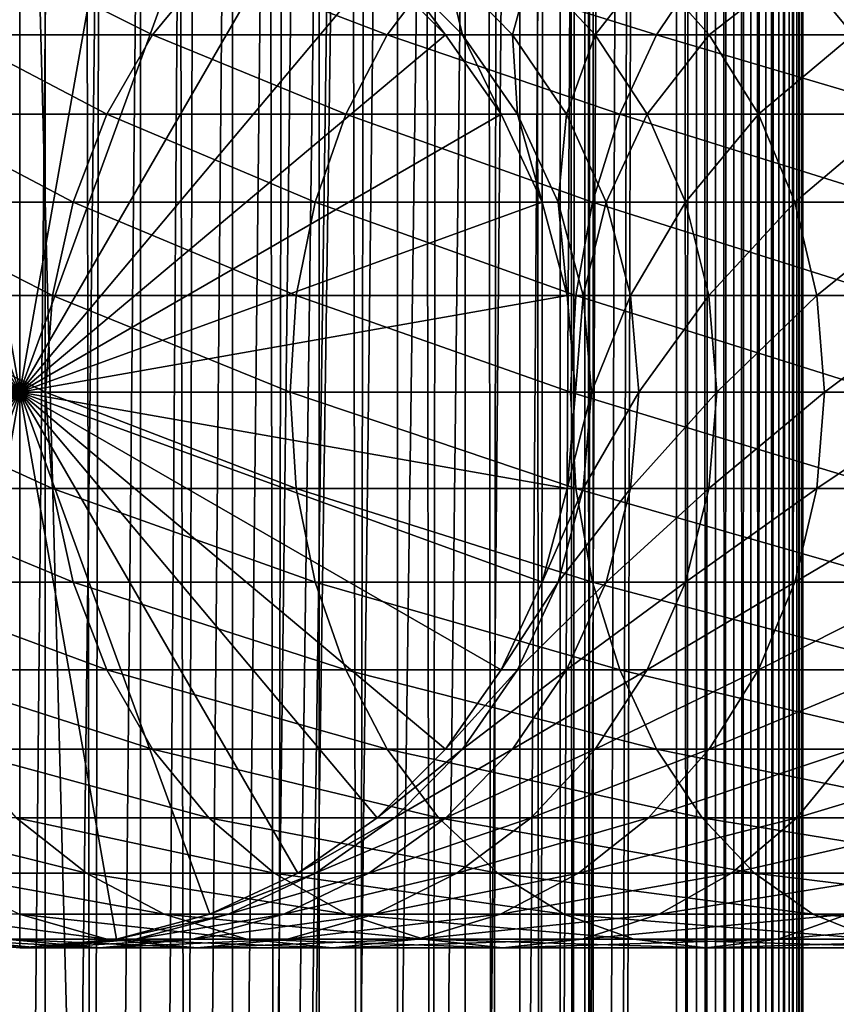
# Model space of a CAD drawing. Extents: x 0 to 550, y 0 to 864.
# Drawn here: x 25 to 41, y 464 to 483 of the extents above; entities that cross this region are included whole.
import ezdxf

# ---------------------------------------------------------------- set-up
doc = ezdxf.new("R2010")
doc.units = 0
doc.header["$MEASUREMENT"] = 0

msp = doc.modelspace()

# ---------------------------------------------------------------- linework, layer by layer
for points in [[(15.399998, 1.5, 35.650024), (15.399998, 862.5, 35.650024), (37.899998, 1.5, 35.650024)], [(37.899998, 1.5, 35.650024), (15.399998, 862.5, 35.650024), (37.899998, 862.5, 35.650024)], [(25.4, 862.5, 61.500023), (25.4, 1.5, 61.500023), (23.515915, 862.5, 61.335186)], [(23.515915, 862.5, 61.335186), (25.4, 1.5, 61.500023), (23.515915, 1.5, 61.335186)], [(23.515915, 862.5, 39.964859), (23.515915, 1.5, 39.964859), (25.4, 862.5, 39.800022)], [(25.4, 862.5, 39.800022), (23.515915, 1.5, 39.964859), (25.4, 1.5, 39.800022)], [(25.4, 862.5, 39.800022), (25.4, 1.5, 39.800022), (27.284081, 862.5, 39.964859)], [(27.284081, 862.5, 39.964859), (25.4, 1.5, 39.800022), (27.284081, 1.5, 39.964859)], [(27.284081, 862.5, 61.335186), (27.284081, 1.5, 61.335186), (25.4, 862.5, 61.500023)], [(25.4, 862.5, 61.500023), (27.284081, 1.5, 61.335186), (25.4, 1.5, 61.500023)], [(28.66222, 46.336617, 65.650024), (37.899998, 862.5, 65.650024), (26.810129, 46.832886, 65.650024)], [(26.810129, 46.832886, 65.650024), (37.899998, 862.5, 65.650024), (35.899998, 828, 65.650024)], [(27.284081, 862.5, 39.964859), (27.284081, 1.5, 39.964859), (29.110916, 862.5, 40.454357)], [(29.110916, 862.5, 40.454357), (27.284081, 1.5, 39.964859), (29.110916, 1.5, 40.454357)], [(29.110916, 862.5, 60.845688), (29.110916, 1.5, 60.845688), (27.284081, 862.5, 61.335186)], [(27.284081, 862.5, 61.335186), (29.110916, 1.5, 60.845688), (27.284081, 1.5, 61.335186)], [(30.399998, 45.526279, 65.650024), (37.899998, 862.5, 65.650024), (28.66222, 46.336617, 65.650024)], [(29.110916, 862.5, 40.454357), (29.110916, 1.5, 40.454357), (30.824999, 862.5, 41.253647)], [(30.824999, 862.5, 41.253647), (29.110916, 1.5, 40.454357), (30.824999, 1.5, 41.253647)], [(30.824999, 862.5, 60.046398), (30.824999, 1.5, 60.046398), (29.110916, 862.5, 60.845688)], [(29.110916, 862.5, 60.845688), (30.824999, 1.5, 60.046398), (29.110916, 1.5, 60.845688)], [(31.970661, 44.426491, 65.650024), (37.899998, 862.5, 65.650024), (30.399998, 45.526279, 65.650024)], [(30.824999, 862.5, 41.253647), (30.824999, 1.5, 41.253647), (32.374245, 862.5, 42.338444)], [(32.374245, 862.5, 42.338444), (30.824999, 1.5, 41.253647), (32.374245, 1.5, 42.338444)], [(32.374245, 862.5, 58.961605), (32.374245, 1.5, 58.961605), (30.824999, 862.5, 60.046398)], [(30.824999, 862.5, 60.046398), (32.374245, 1.5, 58.961605), (30.824999, 1.5, 60.046398)], [(31.970661, 44.426491, 65.650024), (33.326488, 43.070663, 65.650024), (37.899998, 862.5, 65.650024)], [(32.374245, 862.5, 42.338444), (32.374245, 1.5, 42.338444), (33.711582, 862.5, 43.675777)], [(33.711582, 862.5, 43.675777), (32.374245, 1.5, 42.338444), (33.711582, 1.5, 43.675777)], [(33.711582, 862.5, 57.624268), (33.711582, 1.5, 57.624268), (32.374245, 862.5, 58.961605)], [(32.374245, 862.5, 58.961605), (33.711582, 1.5, 57.624268), (32.374245, 1.5, 58.961605)], [(37.899998, 862.5, 65.650024), (33.326488, 43.070663, 65.650024), (34.426277, 41.5, 65.650024)], [(33.711582, 862.5, 43.675777), (33.711582, 1.5, 43.675777), (34.796375, 862.5, 45.225025)], [(34.796375, 862.5, 45.225025), (33.711582, 1.5, 43.675777), (34.796375, 1.5, 45.225025)], [(34.796375, 862.5, 56.075024), (34.796375, 1.5, 56.075024), (33.711582, 862.5, 57.624268)], [(33.711582, 862.5, 57.624268), (34.796375, 1.5, 56.075024), (33.711582, 1.5, 57.624268)], [(37.899998, 862.5, 65.650024), (34.426277, 41.5, 65.650024), (35.236618, 39.762222, 65.650024)], [(34.796375, 862.5, 45.225025), (34.796375, 1.5, 45.225025), (35.595665, 862.5, 46.939106)], [(35.595665, 862.5, 46.939106), (34.796375, 1.5, 45.225025), (35.595665, 1.5, 46.939106)], [(35.595665, 862.5, 54.360943), (35.595665, 1.5, 54.360943), (34.796375, 862.5, 56.075024)], [(34.796375, 862.5, 56.075024), (35.595665, 1.5, 54.360943), (34.796375, 1.5, 56.075024)], [(35.236618, 39.762222, 65.650024), (35.732883, 37.91013, 65.650024), (37.899998, 862.5, 65.650024)], [(35.595665, 862.5, 46.939106), (35.595665, 1.5, 46.939106), (36.085163, 862.5, 48.765942)], [(36.085163, 862.5, 48.765942), (35.595665, 1.5, 46.939106), (36.085163, 1.5, 48.765942)], [(36.085163, 862.5, 52.534107), (36.085163, 1.5, 52.534107), (35.595665, 862.5, 54.360943)], [(35.595665, 862.5, 54.360943), (36.085163, 1.5, 52.534107), (35.595665, 1.5, 54.360943)], [(37.899998, 862.5, 65.650024), (35.732883, 37.91013, 65.650024), (35.899998, 36, 65.650024)], [(37.899998, 862.5, 65.650024), (35.899998, 36, 65.650024), (37.899998, 1.5, 65.650024)], [(36.085163, 862.5, 48.765942), (36.085163, 1.5, 48.765942), (36.25, 862.5, 50.650024)], [(36.25, 862.5, 50.650024), (36.085163, 1.5, 48.765942), (36.25, 1.5, 50.650024)], [(36.25, 862.5, 50.650024), (36.25, 1.5, 50.650024), (36.085163, 862.5, 52.534107)], [(36.085163, 862.5, 52.534107), (36.25, 1.5, 50.650024), (36.085163, 1.5, 52.534107)], [(37.899998, 862.5, 65.650024), (37.899998, 1.5, 65.650024), (38.291084, 1.5, 65.619247)], [(37.899998, 862.5, 65.650024), (38.291084, 1.5, 65.619247), (38.291084, 862.5, 65.619247)], [(38.291084, 862.5, 35.680801), (38.291084, 1.5, 35.680801), (37.899998, 1.5, 35.650024)], [(38.291084, 862.5, 35.680801), (37.899998, 1.5, 35.650024), (37.899998, 862.5, 35.650024)], [(38.291084, 862.5, 65.619247), (38.291084, 1.5, 65.619247), (38.672543, 1.5, 65.527664)], [(38.291084, 862.5, 65.619247), (38.672543, 1.5, 65.527664), (38.672543, 862.5, 65.527664)], [(38.672543, 862.5, 35.772381), (38.672543, 1.5, 35.772381), (38.291084, 1.5, 35.680801)], [(38.672543, 862.5, 35.772381), (38.291084, 1.5, 35.680801), (38.291084, 862.5, 35.680801)], [(38.672543, 862.5, 65.527664), (38.672543, 1.5, 65.527664), (39.034973, 1.5, 65.377541)], [(38.672543, 862.5, 65.527664), (39.034973, 1.5, 65.377541), (39.034973, 862.5, 65.377541)], [(39.034973, 862.5, 35.922508), (39.034973, 1.5, 35.922508), (38.672543, 1.5, 35.772381)], [(39.034973, 862.5, 35.922508), (38.672543, 1.5, 35.772381), (38.672543, 862.5, 35.772381)], [(39.034973, 862.5, 65.377541), (39.034973, 1.5, 65.377541), (39.369461, 1.5, 65.172569)], [(39.034973, 862.5, 65.377541), (39.369461, 1.5, 65.172569), (39.369461, 862.5, 65.172569)], [(39.369461, 862.5, 36.127483), (39.369461, 1.5, 36.127483), (39.034973, 1.5, 35.922508)], [(39.369461, 862.5, 36.127483), (39.034973, 1.5, 35.922508), (39.034973, 862.5, 35.922508)], [(39.369461, 862.5, 65.172569), (39.369461, 1.5, 65.172569), (39.667767, 1.5, 64.917793)], [(39.369461, 862.5, 65.172569), (39.667767, 1.5, 64.917793), (39.667767, 862.5, 64.917793)], [(39.667767, 862.5, 36.382256), (39.667767, 1.5, 36.382256), (39.369461, 1.5, 36.127483)], [(39.667767, 862.5, 36.382256), (39.369461, 1.5, 36.127483), (39.369461, 862.5, 36.127483)], [(39.667767, 862.5, 64.917793), (39.667767, 1.5, 64.917793), (39.922543, 1.5, 64.619484)], [(39.667767, 862.5, 64.917793), (39.922543, 1.5, 64.619484), (39.922543, 862.5, 64.619484)], [(39.922543, 862.5, 36.680561), (39.922543, 1.5, 36.680561), (39.667767, 1.5, 36.382256)], [(39.922543, 862.5, 36.680561), (39.667767, 1.5, 36.382256), (39.667767, 862.5, 36.382256)], [(39.922543, 862.5, 64.619484), (39.922543, 1.5, 64.619484), (40.127514, 1.5, 64.284996)], [(39.922543, 862.5, 64.619484), (40.127514, 1.5, 64.284996), (40.127514, 862.5, 64.284996)], [(40.127514, 862.5, 37.015045), (40.127514, 1.5, 37.015045), (39.922543, 1.5, 36.680561)], [(40.127514, 862.5, 37.015045), (39.922543, 1.5, 36.680561), (39.922543, 862.5, 36.680561)], [(40.127514, 862.5, 64.284996), (40.127514, 1.5, 64.284996), (40.277641, 1.5, 63.922565)], [(40.127514, 862.5, 64.284996), (40.277641, 1.5, 63.922565), (40.277641, 862.5, 63.922565)], [(40.277641, 862.5, 37.37748), (40.277641, 1.5, 37.37748), (40.127514, 1.5, 37.015045)], [(40.277641, 862.5, 37.37748), (40.127514, 1.5, 37.015045), (40.127514, 862.5, 37.015045)], [(40.277641, 862.5, 63.922565), (40.277641, 1.5, 63.922565), (40.369221, 1.5, 63.541111)], [(40.277641, 862.5, 63.922565), (40.369221, 1.5, 63.541111), (40.369221, 862.5, 63.541111)], [(40.369221, 862.5, 37.758938), (40.369221, 1.5, 37.758938), (40.277641, 1.5, 37.37748)], [(40.369221, 862.5, 37.758938), (40.277641, 1.5, 37.37748), (40.277641, 862.5, 37.37748)], [(40.369221, 862.5, 63.541111), (40.369221, 1.5, 63.541111), (40.399998, 1.5, 63.150024)], [(40.369221, 862.5, 63.541111), (40.399998, 1.5, 63.150024), (40.399998, 862.5, 63.150024)], [(40.399998, 862.5, 38.150024), (40.399998, 1.5, 38.150024), (40.369221, 1.5, 37.758938)], [(40.399998, 862.5, 38.150024), (40.369221, 1.5, 37.758938), (40.369221, 862.5, 37.758938)], [(40.399998, 1.5, 38.150024), (40.399998, 862.5, 38.150024), (40.399998, 1.5, 63.150024)], [(40.399998, 1.5, 63.150024), (40.399998, 862.5, 38.150024), (40.399998, 862.5, 63.150024)], [(26.810129, 46.832886, 65.650024), (35.899998, 828, 65.650024), (24.9, 47, 65.650024)], [(24.9, 47, 65.650024), (35.899998, 828, 65.650024), (35.732883, 826.089844, 65.650024)], [(24.9, 47, 65.650024), (35.732883, 826.089844, 65.650024), (35.236618, 824.237793, 65.650024)], [(35.236618, 824.237793, 65.650024), (34.426277, 822.5, 65.650024), (24.9, 47, 65.650024)], [(24.9, 47, 65.650024), (34.426277, 822.5, 65.650024), (33.326488, 820.929321, 65.650024)], [(24.9, 47, 65.650024), (33.326488, 820.929321, 65.650024), (31.970661, 819.573547, 65.650024)], [(31.970661, 819.573547, 65.650024), (30.399998, 818.473694, 65.650024), (24.9, 47, 65.650024)], [(28.66222, 817.663391, 65.650024), (21.137777, 46.336617, 65.650024), (30.399998, 818.473694, 65.650024)], [(30.399998, 818.473694, 65.650024), (21.137777, 46.336617, 65.650024), (22.989868, 46.832886, 65.650024)], [(30.399998, 818.473694, 65.650024), (22.989868, 46.832886, 65.650024), (24.9, 47, 65.650024)], [(28.66222, 817.663391, 65.650024), (26.810129, 817.167114, 65.650024), (21.137777, 46.336617, 65.650024)], [(26.810129, 817.167114, 65.650024), (24.9, 817, 65.650024), (21.137777, 46.336617, 65.650024)], [(21.137777, 46.336617, 65.650024), (24.9, 817, 65.650024), (22.989868, 817.167114, 65.650024)], [(24.899998, 476, 64.650024), (22.989868, 486.832886, 64.650024), (24.899998, 487, 64.650024)], [(24.899998, 476, 64.650024), (24.899998, 487, 64.650024), (26.810129, 486.832886, 64.650024)], [(21.137777, 486.336609, 64.650024), (22.989868, 486.832886, 64.650024), (24.899998, 476, 64.650024)], [(26.810129, 486.832886, 64.650024), (28.66222, 486.336609, 64.650024), (24.899998, 476, 64.650024)], [(24.899998, 476, 64.650024), (19.399998, 485.526276, 64.650024), (21.137777, 486.336609, 64.650024)], [(24.899998, 476, 64.650024), (28.66222, 486.336609, 64.650024), (30.399998, 485.526276, 64.650024)], [(24.899998, 476, 64.650024), (17.829334, 484.426483, 64.650024), (19.399998, 485.526276, 64.650024)], [(24.899998, 476, 64.650024), (30.399998, 485.526276, 64.650024), (31.970663, 484.426483, 64.650024)], [(16.473509, 483.070679, 64.650024), (17.829334, 484.426483, 64.650024), (24.899998, 476, 64.650024)], [(27.524006, 483.070679, 128.112305), (24.824612, 484.426483, 121.030975), (23.624088, 483.070679, 121.661057)], [(28.639828, 484.426483, 127.342117), (24.824612, 484.426483, 121.030975), (27.524006, 483.070679, 128.112305)], [(31.970663, 484.426483, 64.650024), (33.326488, 483.070679, 64.650024), (24.899998, 476, 64.650024)], [(32.1731, 483.070679, 134.046448), (28.639828, 484.426483, 127.342117), (27.524006, 483.070679, 128.112305)], [(33.18795, 484.426483, 133.147354), (28.639828, 484.426483, 127.342117), (32.1731, 483.070679, 134.046448)], [(33.326488, 483.070679, 92.650024), (33.326488, 483.070679, 64.650024), (31.970663, 484.426483, 64.650024)], [(33.326488, 483.070679, 92.650024), (31.970663, 484.426483, 64.650024), (31.970663, 484.426483, 92.650024)], [(32.312828, 484.426483, 98.306732), (33.326488, 483.070679, 92.650024), (31.970663, 484.426483, 92.650024)], [(37.503578, 483.070679, 139.376923), (33.18795, 484.426483, 133.147354), (32.1731, 483.070679, 134.046448)], [(33.334343, 484.426483, 103.880951), (33.658772, 483.070679, 98.143303), (32.312828, 484.426483, 98.306732)], [(33.658772, 483.070679, 98.143303), (33.326488, 483.070679, 92.650024), (32.312828, 484.426483, 98.306732)], [(38.402657, 484.426483, 138.362076), (33.18795, 484.426483, 133.147354), (37.503578, 483.070679, 139.376923)], [(35.020306, 484.426483, 109.291397), (34.650772, 483.070679, 103.55648), (33.334343, 484.426483, 103.880951)], [(34.650772, 483.070679, 103.55648), (33.658772, 483.070679, 98.143303), (33.334343, 484.426483, 103.880951)], [(36.288025, 483.070679, 108.810616), (34.650772, 483.070679, 103.55648), (35.020306, 484.426483, 109.291397)], [(37.346134, 484.426483, 114.459175), (36.288025, 483.070679, 108.810616), (35.020306, 484.426483, 109.291397)], [(38.546658, 483.070679, 113.829086), (36.288025, 483.070679, 108.810616), (37.346134, 484.426483, 114.459175)], [(40.277912, 484.426483, 119.308922), (38.546658, 483.070679, 113.829086), (37.346134, 484.426483, 114.459175)], [(43.43771, 483.070679, 144.026016), (38.402657, 484.426483, 138.362076), (37.503578, 483.070679, 139.376923)], [(44.207909, 484.426483, 142.910187), (38.402657, 484.426483, 138.362076), (43.43771, 483.070679, 144.026016)], [(41.393734, 483.070679, 118.538727), (38.546658, 483.070679, 113.829086), (40.277912, 484.426483, 119.308922)], [(43.772884, 484.426483, 123.769928), (41.393734, 483.070679, 118.538727), (40.277912, 484.426483, 119.308922)], [(24.899998, 476, 64.650024), (15.373718, 481.5, 64.650024), (16.473509, 483.070679, 64.650024)], [(26.618895, 481.5, 128.737061), (23.624088, 483.070679, 121.661057), (22.65027, 481.5, 122.172157)], [(27.524006, 483.070679, 128.112305), (23.624088, 483.070679, 121.661057), (26.618895, 481.5, 128.737061)], [(24.899998, 476, 64.650024), (33.326488, 483.070679, 64.650024), (34.426277, 481.5, 64.650024)], [(31.349895, 481.5, 134.775742), (27.524006, 483.070679, 128.112305), (26.618895, 481.5, 128.737061)], [(32.1731, 483.070679, 134.046448), (27.524006, 483.070679, 128.112305), (31.349895, 481.5, 134.775742)], [(36.774284, 481.5, 140.200119), (32.1731, 483.070679, 134.046448), (31.349895, 481.5, 134.775742)], [(37.503578, 483.070679, 139.376923), (32.1731, 483.070679, 134.046448), (36.774284, 481.5, 140.200119)], [(34.426277, 481.5, 92.650024), (34.426277, 481.5, 64.650024), (33.326488, 483.070679, 64.650024)], [(34.426277, 481.5, 92.650024), (33.326488, 483.070679, 64.650024), (33.326488, 483.070679, 92.650024)], [(33.658772, 483.070679, 98.143303), (34.426277, 481.5, 92.650024), (33.326488, 483.070679, 92.650024)], [(34.650772, 483.070679, 103.55648), (34.750542, 481.5, 98.010742), (33.658772, 483.070679, 98.143303)], [(34.750542, 481.5, 98.010742), (34.426277, 481.5, 92.650024), (33.658772, 483.070679, 98.143303)], [(36.288025, 483.070679, 108.810616), (35.718605, 481.5, 103.293282), (34.650772, 483.070679, 103.55648)], [(35.718605, 481.5, 103.293282), (34.750542, 481.5, 98.010742), (34.650772, 483.070679, 103.55648)], [(37.316349, 481.5, 108.420624), (35.718605, 481.5, 103.293282), (36.288025, 483.070679, 108.810616)], [(38.546658, 483.070679, 113.829086), (37.316349, 481.5, 108.420624), (36.288025, 483.070679, 108.810616)], [(42.812958, 481.5, 144.931122), (37.503578, 483.070679, 139.376923), (36.774284, 481.5, 140.200119)], [(39.520473, 481.5, 113.317993), (37.316349, 481.5, 108.420624), (38.546658, 483.070679, 113.829086)], [(43.43771, 483.070679, 144.026016), (37.503578, 483.070679, 139.376923), (42.812958, 481.5, 144.931122)], [(41.393734, 483.070679, 118.538727), (39.520473, 481.5, 113.317993), (38.546658, 483.070679, 113.829086)], [(42.298843, 481.5, 117.913971), (39.520473, 481.5, 113.317993), (41.393734, 483.070679, 118.538727)], [(24.899998, 476, 64.650024), (14.563379, 479.762207, 64.650024), (15.373718, 481.5, 64.650024)], [(25.952, 479.762207, 129.197388), (22.65027, 481.5, 122.172157), (21.932751, 479.762207, 122.548744)], [(26.618895, 481.5, 128.737061), (22.65027, 481.5, 122.172157), (25.952, 479.762207, 129.197388)], [(24.899998, 476, 64.650024), (34.426277, 481.5, 64.650024), (35.236618, 479.762207, 64.650024)], [(30.743347, 479.762207, 135.313095), (26.618895, 481.5, 128.737061), (25.952, 479.762207, 129.197388)], [(31.349895, 481.5, 134.775742), (26.618895, 481.5, 128.737061), (30.743347, 479.762207, 135.313095)], [(36.236927, 479.762207, 140.806671), (31.349895, 481.5, 134.775742), (30.743347, 479.762207, 135.313095)], [(36.774284, 481.5, 140.200119), (31.349895, 481.5, 134.775742), (36.236927, 479.762207, 140.806671)], [(35.236618, 479.762207, 92.650024), (35.236618, 479.762207, 64.650024), (34.426277, 481.5, 64.650024)], [(35.236618, 479.762207, 92.650024), (34.426277, 481.5, 64.650024), (34.426277, 481.5, 92.650024)], [(34.750542, 481.5, 98.010742), (35.236618, 479.762207, 92.650024), (34.426277, 481.5, 92.650024)], [(35.718605, 481.5, 103.293282), (35.554974, 479.762207, 97.913063), (34.750542, 481.5, 98.010742)], [(35.554974, 479.762207, 97.913063), (35.236618, 479.762207, 92.650024), (34.750542, 481.5, 98.010742)], [(36.505394, 479.762207, 103.099358), (35.554974, 479.762207, 97.913063), (35.718605, 481.5, 103.293282)], [(37.316349, 481.5, 108.420624), (36.505394, 479.762207, 103.099358), (35.718605, 481.5, 103.293282)], [(42.352634, 479.762207, 145.598022), (36.774284, 481.5, 140.200119), (36.236927, 479.762207, 140.806671)], [(38.074028, 479.762207, 108.13327), (36.505394, 479.762207, 103.099358), (37.316349, 481.5, 108.420624)], [(42.812958, 481.5, 144.931122), (36.774284, 481.5, 140.200119), (42.352634, 479.762207, 145.598022)], [(39.520473, 481.5, 113.317993), (38.074028, 479.762207, 108.13327), (37.316349, 481.5, 108.420624)], [(40.237995, 479.762207, 112.941406), (38.074028, 479.762207, 108.13327), (39.520473, 481.5, 113.317993)], [(42.298843, 481.5, 117.913971), (40.237995, 479.762207, 112.941406), (39.520473, 481.5, 113.317993)], [(42.96574, 479.762207, 117.453651), (40.237995, 479.762207, 112.941406), (42.298843, 481.5, 117.913971)], [(14.067113, 477.910126, 64.650024), (14.563379, 479.762207, 64.650024), (24.899998, 476, 64.650024)], [(25.543579, 477.910126, 129.479294), (21.932751, 479.762207, 122.548744), (21.49333, 477.910126, 122.779366)], [(25.952, 479.762207, 129.197388), (21.932751, 479.762207, 122.548744), (25.543579, 477.910126, 129.479294)], [(35.236618, 479.762207, 64.650024), (35.732883, 477.910126, 64.650024), (24.899998, 476, 64.650024)], [(30.371887, 477.910126, 135.642181), (25.952, 479.762207, 129.197388), (25.543579, 477.910126, 129.479294)], [(30.743347, 479.762207, 135.313095), (25.952, 479.762207, 129.197388), (30.371887, 477.910126, 135.642181)], [(35.907845, 477.910126, 141.178131), (30.743347, 479.762207, 135.313095), (30.371887, 477.910126, 135.642181)], [(36.236927, 479.762207, 140.806671), (30.743347, 479.762207, 135.313095), (35.907845, 477.910126, 141.178131)], [(35.732883, 477.910126, 92.650024), (35.732883, 477.910126, 64.650024), (35.236618, 479.762207, 64.650024)], [(35.732883, 477.910126, 92.650024), (35.236618, 479.762207, 64.650024), (35.236618, 479.762207, 92.650024)], [(35.554974, 479.762207, 97.913063), (35.732883, 477.910126, 92.650024), (35.236618, 479.762207, 92.650024)], [(36.505394, 479.762207, 103.099358), (36.047619, 477.910126, 97.853249), (35.554974, 479.762207, 97.913063)], [(36.047619, 477.910126, 97.853249), (35.732883, 477.910126, 92.650024), (35.554974, 479.762207, 97.913063)], [(42.070721, 477.910126, 146.006439), (36.236927, 479.762207, 140.806671), (35.907845, 477.910126, 141.178131)], [(36.987244, 477.910126, 102.980591), (36.047619, 477.910126, 97.853249), (36.505394, 479.762207, 103.099358)], [(42.352634, 479.762207, 145.598022), (36.236927, 479.762207, 140.806671), (42.070721, 477.910126, 146.006439)], [(38.074028, 479.762207, 108.13327), (36.987244, 477.910126, 102.980591), (36.505394, 479.762207, 103.099358)], [(38.538044, 477.910126, 107.957291), (36.987244, 477.910126, 102.980591), (38.074028, 479.762207, 108.13327)], [(40.237995, 479.762207, 112.941406), (38.538044, 477.910126, 107.957291), (38.074028, 479.762207, 108.13327)], [(40.677418, 477.910126, 112.710785), (38.538044, 477.910126, 107.957291), (40.237995, 479.762207, 112.941406)], [(42.96574, 479.762207, 117.453651), (40.677418, 477.910126, 112.710785), (40.237995, 479.762207, 112.941406)], [(43.374161, 477.910126, 117.171738), (40.677418, 477.910126, 112.710785), (42.96574, 479.762207, 117.453651)], [(24.899998, 476, 64.650024), (13.899999, 476, 64.650024), (14.067113, 477.910126, 64.650024)], [(25.406048, 476, 129.574234), (21.49333, 477.910126, 122.779366), (21.345356, 476, 122.857025)], [(25.543579, 477.910126, 129.479294), (21.49333, 477.910126, 122.779366), (25.406048, 476, 129.574234)], [(24.899998, 476, 64.650024), (35.732883, 477.910126, 64.650024), (35.899998, 476, 64.650024)], [(30.246799, 476, 135.752991), (25.543579, 477.910126, 129.479294), (25.406048, 476, 129.574234)], [(30.371887, 477.910126, 135.642181), (25.543579, 477.910126, 129.479294), (30.246799, 476, 135.752991)], [(35.797028, 476, 141.303223), (30.371887, 477.910126, 135.642181), (30.246799, 476, 135.752991)], [(35.907845, 477.910126, 141.178131), (30.371887, 477.910126, 135.642181), (35.797028, 476, 141.303223)], [(35.899998, 476, 92.650024), (35.732883, 477.910126, 64.650024), (35.732883, 477.910126, 92.650024)], [(35.899998, 476, 92.650024), (35.899998, 476, 64.650024), (35.732883, 477.910126, 64.650024)], [(36.047619, 477.910126, 97.853249), (35.899998, 476, 92.650024), (35.732883, 477.910126, 92.650024)], [(41.975792, 476, 146.143982), (35.907845, 477.910126, 141.178131), (35.797028, 476, 141.303223)], [(36.213516, 476, 97.833099), (35.899998, 476, 92.650024), (36.047619, 477.910126, 97.853249)], [(42.070721, 477.910126, 146.006439), (35.907845, 477.910126, 141.178131), (41.975792, 476, 146.143982)], [(36.987244, 477.910126, 102.980591), (36.213516, 476, 97.833099), (36.047619, 477.910126, 97.853249)], [(37.149498, 476, 102.940598), (36.213516, 476, 97.833099), (36.987244, 477.910126, 102.980591)], [(38.538044, 477.910126, 107.957291), (37.149498, 476, 102.940598), (36.987244, 477.910126, 102.980591)], [(38.694302, 476, 107.898033), (37.149498, 476, 102.940598), (38.538044, 477.910126, 107.957291)], [(40.677418, 477.910126, 112.710785), (38.694302, 476, 107.898033), (38.538044, 477.910126, 107.957291)], [(40.82539, 476, 112.633118), (38.694302, 476, 107.898033), (40.677418, 477.910126, 112.710785)], [(43.374161, 477.910126, 117.171738), (40.82539, 476, 112.633118), (40.677418, 477.910126, 112.710785)], [(43.511692, 476, 117.076805), (40.82539, 476, 112.633118), (43.374161, 477.910126, 117.171738)], [(24.899998, 476, 64.650024), (14.067113, 474.089874, 64.650024), (13.899999, 476, 64.650024)], [(14.563379, 472.237793, 64.650024), (14.067113, 474.089874, 64.650024), (24.899998, 476, 64.650024)], [(24.899998, 476, 64.650024), (15.373718, 470.5, 64.650024), (14.563379, 472.237793, 64.650024)], [(24.899998, 476, 64.650024), (16.473509, 468.929321, 64.650024), (15.373718, 470.5, 64.650024)], [(17.829334, 467.573517, 64.650024), (16.473509, 468.929321, 64.650024), (24.899998, 476, 64.650024)], [(24.899998, 476, 64.650024), (19.399998, 466.473724, 64.650024), (17.829334, 467.573517, 64.650024)], [(24.899998, 476, 64.650024), (21.137777, 465.663391, 64.650024), (19.399998, 466.473724, 64.650024)], [(22.989868, 465.167114, 64.650024), (21.137777, 465.663391, 64.650024), (24.899998, 476, 64.650024)], [(25.406048, 476, 129.574234), (21.345356, 476, 122.857025), (25.543579, 474.089874, 129.479294)], [(25.543579, 474.089874, 129.479294), (21.345356, 476, 122.857025), (21.49333, 474.089874, 122.779366)], [(24.899998, 476, 64.650024), (24.899998, 465, 64.650024), (22.989868, 465.167114, 64.650024)], [(24.899998, 476, 64.650024), (35.899998, 476, 64.650024), (35.732883, 474.089874, 64.650024)], [(28.66222, 465.663391, 64.650024), (26.810129, 465.167114, 64.650024), (24.899998, 476, 64.650024)], [(24.899998, 476, 64.650024), (26.810129, 465.167114, 64.650024), (24.899998, 465, 64.650024)], [(33.326488, 468.929321, 64.650024), (31.970663, 467.573517, 64.650024), (24.899998, 476, 64.650024)], [(24.899998, 476, 64.650024), (31.970663, 467.573517, 64.650024), (30.399998, 466.473724, 64.650024)], [(24.899998, 476, 64.650024), (30.399998, 466.473724, 64.650024), (28.66222, 465.663391, 64.650024)], [(35.732883, 474.089874, 64.650024), (35.236618, 472.237793, 64.650024), (24.899998, 476, 64.650024)], [(24.899998, 476, 64.650024), (35.236618, 472.237793, 64.650024), (34.426277, 470.5, 64.650024)], [(24.899998, 476, 64.650024), (34.426277, 470.5, 64.650024), (33.326488, 468.929321, 64.650024)], [(30.246799, 476, 135.752991), (25.406048, 476, 129.574234), (30.371887, 474.089874, 135.642181)], [(30.371887, 474.089874, 135.642181), (25.406048, 476, 129.574234), (25.543579, 474.089874, 129.479294)], [(35.797028, 476, 141.303223), (30.246799, 476, 135.752991), (35.907845, 474.089874, 141.178131)], [(35.907845, 474.089874, 141.178131), (30.246799, 476, 135.752991), (30.371887, 474.089874, 135.642181)], [(35.732883, 474.089874, 92.650024), (35.732883, 474.089874, 64.650024), (35.899998, 476, 64.650024)], [(35.732883, 474.089874, 92.650024), (35.899998, 476, 64.650024), (35.899998, 476, 92.650024)], [(36.047619, 474.089874, 97.853249), (35.732883, 474.089874, 92.650024), (36.213516, 476, 97.833099)], [(36.213516, 476, 97.833099), (35.732883, 474.089874, 92.650024), (35.899998, 476, 92.650024)], [(41.975792, 476, 146.143982), (35.797028, 476, 141.303223), (42.070721, 474.089874, 146.006439)], [(42.070721, 474.089874, 146.006439), (35.797028, 476, 141.303223), (35.907845, 474.089874, 141.178131)], [(36.987244, 474.089874, 102.980591), (36.047619, 474.089874, 97.853249), (37.149498, 476, 102.940598)], [(37.149498, 476, 102.940598), (36.047619, 474.089874, 97.853249), (36.213516, 476, 97.833099)], [(38.538044, 474.089874, 107.957291), (36.987244, 474.089874, 102.980591), (38.694302, 476, 107.898033)], [(38.694302, 476, 107.898033), (36.987244, 474.089874, 102.980591), (37.149498, 476, 102.940598)], [(40.677418, 474.089874, 112.710785), (38.538044, 474.089874, 107.957291), (40.82539, 476, 112.633118)], [(40.82539, 476, 112.633118), (38.538044, 474.089874, 107.957291), (38.694302, 476, 107.898033)], [(43.374161, 474.089874, 117.171738), (40.677418, 474.089874, 112.710785), (43.511692, 476, 117.076805)], [(43.511692, 476, 117.076805), (40.677418, 474.089874, 112.710785), (40.82539, 476, 112.633118)], [(25.543579, 474.089874, 129.479294), (21.49333, 474.089874, 122.779366), (25.952, 472.237793, 129.197388)], [(25.952, 472.237793, 129.197388), (21.49333, 474.089874, 122.779366), (21.932751, 472.237793, 122.548744)], [(30.371887, 474.089874, 135.642181), (25.543579, 474.089874, 129.479294), (30.743347, 472.237793, 135.313095)], [(30.743347, 472.237793, 135.313095), (25.543579, 474.089874, 129.479294), (25.952, 472.237793, 129.197388)], [(35.907845, 474.089874, 141.178131), (30.371887, 474.089874, 135.642181), (36.236927, 472.237793, 140.806671)], [(36.236927, 472.237793, 140.806671), (30.371887, 474.089874, 135.642181), (30.743347, 472.237793, 135.313095)], [(35.236618, 472.237793, 92.650024), (35.236618, 472.237793, 64.650024), (35.732883, 474.089874, 64.650024)], [(35.236618, 472.237793, 92.650024), (35.732883, 474.089874, 64.650024), (35.732883, 474.089874, 92.650024)], [(35.554974, 472.237793, 97.913063), (35.236618, 472.237793, 92.650024), (36.047619, 474.089874, 97.853249)], [(36.047619, 474.089874, 97.853249), (35.236618, 472.237793, 92.650024), (35.732883, 474.089874, 92.650024)], [(36.505394, 472.237793, 103.099358), (35.554974, 472.237793, 97.913063), (36.987244, 474.089874, 102.980591)], [(36.987244, 474.089874, 102.980591), (35.554974, 472.237793, 97.913063), (36.047619, 474.089874, 97.853249)], [(42.070721, 474.089874, 146.006439), (35.907845, 474.089874, 141.178131), (42.352634, 472.237793, 145.598022)], [(42.352634, 472.237793, 145.598022), (35.907845, 474.089874, 141.178131), (36.236927, 472.237793, 140.806671)], [(38.074028, 472.237793, 108.13327), (36.505394, 472.237793, 103.099358), (38.538044, 474.089874, 107.957291)], [(38.538044, 474.089874, 107.957291), (36.505394, 472.237793, 103.099358), (36.987244, 474.089874, 102.980591)], [(40.237995, 472.237793, 112.941406), (38.074028, 472.237793, 108.13327), (40.677418, 474.089874, 112.710785)], [(40.677418, 474.089874, 112.710785), (38.074028, 472.237793, 108.13327), (38.538044, 474.089874, 107.957291)], [(42.96574, 472.237793, 117.453651), (40.237995, 472.237793, 112.941406), (43.374161, 474.089874, 117.171738)], [(43.374161, 474.089874, 117.171738), (40.237995, 472.237793, 112.941406), (40.677418, 474.089874, 112.710785)], [(25.952, 472.237793, 129.197388), (21.932751, 472.237793, 122.548744), (26.618895, 470.5, 128.737061)], [(26.618895, 470.5, 128.737061), (21.932751, 472.237793, 122.548744), (22.65027, 470.5, 122.172157)], [(30.743347, 472.237793, 135.313095), (25.952, 472.237793, 129.197388), (31.349895, 470.5, 134.775742)], [(31.349895, 470.5, 134.775742), (25.952, 472.237793, 129.197388), (26.618895, 470.5, 128.737061)], [(36.236927, 472.237793, 140.806671), (30.743347, 472.237793, 135.313095), (36.774284, 470.5, 140.200119)], [(36.774284, 470.5, 140.200119), (30.743347, 472.237793, 135.313095), (31.349895, 470.5, 134.775742)], [(34.426277, 470.5, 92.650024), (34.426277, 470.5, 64.650024), (35.236618, 472.237793, 64.650024)], [(34.426277, 470.5, 92.650024), (35.236618, 472.237793, 64.650024), (35.236618, 472.237793, 92.650024)], [(34.750542, 470.5, 98.010742), (34.426277, 470.5, 92.650024), (35.554974, 472.237793, 97.913063)], [(35.554974, 472.237793, 97.913063), (34.426277, 470.5, 92.650024), (35.236618, 472.237793, 92.650024)], [(35.718605, 470.5, 103.293282), (34.750542, 470.5, 98.010742), (36.505394, 472.237793, 103.099358)], [(36.505394, 472.237793, 103.099358), (34.750542, 470.5, 98.010742), (35.554974, 472.237793, 97.913063)], [(37.316349, 470.5, 108.420624), (35.718605, 470.5, 103.293282), (38.074028, 472.237793, 108.13327)], [(38.074028, 472.237793, 108.13327), (35.718605, 470.5, 103.293282), (36.505394, 472.237793, 103.099358)], [(42.352634, 472.237793, 145.598022), (36.236927, 472.237793, 140.806671), (42.812958, 470.5, 144.931122)], [(42.812958, 470.5, 144.931122), (36.236927, 472.237793, 140.806671), (36.774284, 470.5, 140.200119)], [(39.520473, 470.5, 113.317993), (37.316349, 470.5, 108.420624), (40.237995, 472.237793, 112.941406)], [(40.237995, 472.237793, 112.941406), (37.316349, 470.5, 108.420624), (38.074028, 472.237793, 108.13327)], [(42.298843, 470.5, 117.913971), (39.520473, 470.5, 113.317993), (42.96574, 472.237793, 117.453651)], [(42.96574, 472.237793, 117.453651), (39.520473, 470.5, 113.317993), (40.237995, 472.237793, 112.941406)], [(26.618895, 470.5, 128.737061), (22.65027, 470.5, 122.172157), (27.524006, 468.929321, 128.112305)], [(27.524006, 468.929321, 128.112305), (22.65027, 470.5, 122.172157), (23.624088, 468.929321, 121.661057)], [(31.349895, 470.5, 134.775742), (26.618895, 470.5, 128.737061), (32.1731, 468.929321, 134.046448)], [(32.1731, 468.929321, 134.046448), (26.618895, 470.5, 128.737061), (27.524006, 468.929321, 128.112305)], [(36.774284, 470.5, 140.200119), (31.349895, 470.5, 134.775742), (37.503578, 468.929321, 139.376923)], [(37.503578, 468.929321, 139.376923), (31.349895, 470.5, 134.775742), (32.1731, 468.929321, 134.046448)], [(33.326488, 468.929321, 92.650024), (33.326488, 468.929321, 64.650024), (34.426277, 470.5, 64.650024)], [(33.326488, 468.929321, 92.650024), (34.426277, 470.5, 64.650024), (34.426277, 470.5, 92.650024)], [(33.658772, 468.929321, 98.143303), (33.326488, 468.929321, 92.650024), (34.750542, 470.5, 98.010742)], [(34.750542, 470.5, 98.010742), (33.326488, 468.929321, 92.650024), (34.426277, 470.5, 92.650024)], [(34.650772, 468.929321, 103.55648), (33.658772, 468.929321, 98.143303), (35.718605, 470.5, 103.293282)], [(35.718605, 470.5, 103.293282), (33.658772, 468.929321, 98.143303), (34.750542, 470.5, 98.010742)], [(36.288025, 468.929321, 108.810616), (34.650772, 468.929321, 103.55648), (37.316349, 470.5, 108.420624)], [(37.316349, 470.5, 108.420624), (34.650772, 468.929321, 103.55648), (35.718605, 470.5, 103.293282)], [(38.546658, 468.929321, 113.829086), (36.288025, 468.929321, 108.810616), (39.520473, 470.5, 113.317993)], [(39.520473, 470.5, 113.317993), (36.288025, 468.929321, 108.810616), (37.316349, 470.5, 108.420624)], [(42.812958, 470.5, 144.931122), (36.774284, 470.5, 140.200119), (43.43771, 468.929321, 144.026016)], [(43.43771, 468.929321, 144.026016), (36.774284, 470.5, 140.200119), (37.503578, 468.929321, 139.376923)], [(41.393734, 468.929321, 118.538727), (38.546658, 468.929321, 113.829086), (42.298843, 470.5, 117.913971)], [(42.298843, 470.5, 117.913971), (38.546658, 468.929321, 113.829086), (39.520473, 470.5, 113.317993)], [(27.524006, 468.929321, 128.112305), (23.624088, 468.929321, 121.661057), (28.639828, 467.573517, 127.342117)], [(28.639828, 467.573517, 127.342117), (23.624088, 468.929321, 121.661057), (24.824612, 467.573517, 121.030975)], [(32.1731, 468.929321, 134.046448), (27.524006, 468.929321, 128.112305), (33.18795, 467.573517, 133.147354)], [(33.18795, 467.573517, 133.147354), (27.524006, 468.929321, 128.112305), (28.639828, 467.573517, 127.342117)], [(31.970663, 467.573517, 92.650024), (31.970663, 467.573517, 64.650024), (33.326488, 468.929321, 64.650024)], [(31.970663, 467.573517, 92.650024), (33.326488, 468.929321, 64.650024), (33.326488, 468.929321, 92.650024)], [(32.312828, 467.573517, 98.306732), (31.970663, 467.573517, 92.650024), (33.658772, 468.929321, 98.143303)], [(33.658772, 468.929321, 98.143303), (31.970663, 467.573517, 92.650024), (33.326488, 468.929321, 92.650024)], [(37.503578, 468.929321, 139.376923), (32.1731, 468.929321, 134.046448), (38.402657, 467.573517, 138.362076)], [(38.402657, 467.573517, 138.362076), (32.1731, 468.929321, 134.046448), (33.18795, 467.573517, 133.147354)], [(33.334343, 467.573517, 103.880951), (32.312828, 467.573517, 98.306732), (34.650772, 468.929321, 103.55648)], [(34.650772, 468.929321, 103.55648), (32.312828, 467.573517, 98.306732), (33.658772, 468.929321, 98.143303)], [(35.020306, 467.573517, 109.291397), (33.334343, 467.573517, 103.880951), (36.288025, 468.929321, 108.810616)], [(36.288025, 468.929321, 108.810616), (33.334343, 467.573517, 103.880951), (34.650772, 468.929321, 103.55648)], [(37.346134, 467.573517, 114.459175), (35.020306, 467.573517, 109.291397), (38.546658, 468.929321, 113.829086)], [(38.546658, 468.929321, 113.829086), (35.020306, 467.573517, 109.291397), (36.288025, 468.929321, 108.810616)], [(40.277912, 467.573517, 119.308922), (37.346134, 467.573517, 114.459175), (41.393734, 468.929321, 118.538727)], [(41.393734, 468.929321, 118.538727), (37.346134, 467.573517, 114.459175), (38.546658, 468.929321, 113.829086)], [(43.43771, 468.929321, 144.026016), (37.503578, 468.929321, 139.376923), (44.207909, 467.573517, 142.910187)], [(44.207909, 467.573517, 142.910187), (37.503578, 468.929321, 139.376923), (38.402657, 467.573517, 138.362076)], [(43.772884, 467.573517, 123.769928), (40.277912, 467.573517, 119.308922), (44.787735, 468.929321, 122.87085)], [(44.787735, 468.929321, 122.87085), (40.277912, 467.573517, 119.308922), (41.393734, 468.929321, 118.538727)], [(24.824612, 467.573517, 121.030975), (21.797935, 467.573517, 114.305977), (26.215364, 466.473724, 120.301048)], [(26.215364, 466.473724, 120.301048), (21.797935, 467.573517, 114.305977), (23.266533, 466.473724, 113.749016)], [(28.639828, 467.573517, 127.342117), (24.824612, 467.573517, 121.030975), (29.932459, 466.473724, 126.449875)], [(29.932459, 466.473724, 126.449875), (24.824612, 467.573517, 121.030975), (26.215364, 466.473724, 120.301048)], [(33.18795, 467.573517, 133.147354), (28.639828, 467.573517, 127.342117), (34.363609, 466.473724, 132.10582)], [(34.363609, 466.473724, 132.10582), (28.639828, 467.573517, 127.342117), (29.932459, 466.473724, 126.449875)], [(30.399998, 466.473724, 92.650024), (30.399998, 466.473724, 64.650024), (31.970663, 467.573517, 64.650024)], [(30.399998, 466.473724, 92.650024), (31.970663, 467.573517, 64.650024), (31.970663, 467.573517, 92.650024)], [(30.753618, 466.473724, 98.496048), (30.399998, 466.473724, 92.650024), (32.312828, 467.573517, 98.306732)], [(32.312828, 467.573517, 98.306732), (30.399998, 466.473724, 92.650024), (31.970663, 467.573517, 92.650024)], [(31.80932, 466.473724, 104.256836), (30.753618, 466.473724, 98.496048), (33.334343, 467.573517, 103.880951)], [(33.334343, 467.573517, 103.880951), (30.753618, 466.473724, 98.496048), (32.312828, 467.573517, 98.306732)], [(33.551712, 466.473724, 109.848358), (31.80932, 466.473724, 104.256836), (35.020306, 467.573517, 109.291397)], [(35.020306, 467.573517, 109.291397), (31.80932, 466.473724, 104.256836), (33.334343, 467.573517, 103.880951)], [(38.402657, 467.573517, 138.362076), (33.18795, 467.573517, 133.147354), (39.444199, 466.473724, 137.186417)], [(39.444199, 466.473724, 137.186417), (33.18795, 467.573517, 133.147354), (34.363609, 466.473724, 132.10582)], [(35.955379, 466.473724, 115.189095), (33.551712, 466.473724, 109.848358), (37.346134, 467.573517, 114.459175)], [(37.346134, 467.573517, 114.459175), (33.551712, 466.473724, 109.848358), (35.020306, 467.573517, 109.291397)], [(38.985283, 466.473724, 120.201164), (35.955379, 466.473724, 115.189095), (40.277912, 467.573517, 119.308922)], [(40.277912, 467.573517, 119.308922), (35.955379, 466.473724, 115.189095), (37.346134, 467.573517, 114.459175)], [(44.207909, 467.573517, 142.910187), (38.402657, 467.573517, 138.362076), (45.100147, 466.473724, 141.617554)], [(45.100147, 466.473724, 141.617554), (38.402657, 467.573517, 138.362076), (39.444199, 466.473724, 137.186417)], [(42.597225, 466.473724, 124.81147), (38.985283, 466.473724, 120.201164), (43.772884, 467.573517, 123.769928)], [(43.772884, 467.573517, 123.769928), (38.985283, 466.473724, 120.201164), (40.277912, 467.573517, 119.308922)], [(26.215364, 466.473724, 120.301048), (23.266533, 466.473724, 113.749016), (27.754091, 465.663391, 119.493469)], [(27.754091, 465.663391, 119.493469), (23.266533, 466.473724, 113.749016), (24.891382, 465.663391, 113.13279)], [(29.932459, 466.473724, 126.449875), (26.215364, 466.473724, 120.301048), (31.362621, 465.663391, 125.462708)], [(31.362621, 465.663391, 125.462708), (26.215364, 466.473724, 120.301048), (27.754091, 465.663391, 119.493469)], [(28.66222, 465.663391, 92.650024), (28.66222, 465.663391, 64.650024), (30.399998, 466.473724, 64.650024)], [(28.66222, 465.663391, 92.650024), (30.399998, 466.473724, 64.650024), (30.399998, 466.473724, 92.650024)], [(29.028509, 465.663391, 98.705521), (28.66222, 465.663391, 92.650024), (30.753618, 466.473724, 98.496048)], [(30.753618, 466.473724, 98.496048), (28.66222, 465.663391, 92.650024), (30.399998, 466.473724, 92.650024)], [(30.122038, 465.663391, 104.672707), (29.028509, 465.663391, 98.705521), (31.80932, 466.473724, 104.256836)], [(31.80932, 466.473724, 104.256836), (29.028509, 465.663391, 98.705521), (30.753618, 466.473724, 98.496048)], [(34.363609, 466.473724, 132.10582), (29.932459, 466.473724, 126.449875), (35.664356, 465.663391, 130.953461)], [(35.664356, 465.663391, 130.953461), (29.932459, 466.473724, 126.449875), (31.362621, 465.663391, 125.462708)], [(31.926859, 465.663391, 110.464584), (30.122038, 465.663391, 104.672707), (33.551712, 466.473724, 109.848358)], [(33.551712, 466.473724, 109.848358), (30.122038, 465.663391, 104.672707), (31.80932, 466.473724, 104.256836)], [(34.416656, 465.663391, 115.996681), (31.926859, 465.663391, 110.464584), (35.955379, 466.473724, 115.189095)], [(35.955379, 466.473724, 115.189095), (31.926859, 465.663391, 110.464584), (33.551712, 466.473724, 109.848358)], [(39.444199, 466.473724, 137.186417), (34.363609, 466.473724, 132.10582), (40.596561, 465.663391, 135.885666)], [(40.596561, 465.663391, 135.885666), (34.363609, 466.473724, 132.10582), (35.664356, 465.663391, 130.953461)], [(37.555119, 465.663391, 121.188332), (34.416656, 465.663391, 115.996681), (38.985283, 466.473724, 120.201164)], [(38.985283, 466.473724, 120.201164), (34.416656, 465.663391, 115.996681), (35.955379, 466.473724, 115.189095)], [(41.296482, 465.663391, 125.963829), (37.555119, 465.663391, 121.188332), (42.597225, 466.473724, 124.81147)], [(42.597225, 466.473724, 124.81147), (37.555119, 465.663391, 121.188332), (38.985283, 466.473724, 120.201164)], [(45.100147, 466.473724, 141.617554), (39.444199, 466.473724, 137.186417), (46.087318, 465.663391, 140.187393)], [(46.087318, 465.663391, 140.187393), (39.444199, 466.473724, 137.186417), (40.596561, 465.663391, 135.885666)], [(24.891382, 465.663391, 113.13279), (22.816242, 465.663391, 106.473427), (26.623119, 465.167114, 112.476028)], [(26.623119, 465.167114, 112.476028), (22.816242, 465.663391, 106.473427), (24.614515, 465.167114, 106.030197)], [(27.754091, 465.663391, 119.493469), (24.891382, 465.663391, 113.13279), (29.394037, 465.167114, 118.632759)], [(29.394037, 465.167114, 118.632759), (24.891382, 465.663391, 113.13279), (26.623119, 465.167114, 112.476028)], [(26.810129, 465.167114, 92.650024), (26.810129, 465.167114, 64.650024), (28.66222, 465.663391, 64.650024)], [(26.810129, 465.167114, 92.650024), (28.66222, 465.663391, 64.650024), (28.66222, 465.663391, 92.650024)], [(27.189922, 465.167114, 98.928764), (26.810129, 465.167114, 92.650024), (29.028509, 465.663391, 98.705521)], [(29.028509, 465.663391, 98.705521), (26.810129, 465.167114, 92.650024), (28.66222, 465.663391, 92.650024)], [(28.323765, 465.167114, 105.115944), (27.189922, 465.167114, 98.928764), (30.122038, 465.663391, 104.672707)], [(30.122038, 465.663391, 104.672707), (27.189922, 465.167114, 98.928764), (29.028509, 465.663391, 98.705521)], [(31.362621, 465.663391, 125.462708), (27.754091, 465.663391, 119.493469), (32.886864, 465.167114, 124.410599)], [(32.886864, 465.167114, 124.410599), (27.754091, 465.663391, 119.493469), (29.394037, 465.167114, 118.632759)], [(30.195124, 465.167114, 111.121346), (28.323765, 465.167114, 105.115944), (31.926859, 465.663391, 110.464584)], [(31.926859, 465.663391, 110.464584), (28.323765, 465.167114, 105.115944), (30.122038, 465.663391, 104.672707)], [(32.776711, 465.167114, 116.857391), (30.195124, 465.167114, 111.121346), (34.416656, 465.663391, 115.996681)], [(34.416656, 465.663391, 115.996681), (30.195124, 465.167114, 111.121346), (31.926859, 465.663391, 110.464584)], [(35.664356, 465.663391, 130.953461), (31.362621, 465.663391, 125.462708), (37.050667, 465.167114, 129.725296)], [(37.050667, 465.167114, 129.725296), (31.362621, 465.663391, 125.462708), (32.886864, 465.167114, 124.410599)], [(36.030876, 465.167114, 122.24044), (32.776711, 465.167114, 116.857391), (37.555119, 465.663391, 121.188332)], [(37.555119, 465.663391, 121.188332), (32.776711, 465.167114, 116.857391), (34.416656, 465.663391, 115.996681)], [(40.596561, 465.663391, 135.885666), (35.664356, 465.663391, 130.953461), (41.824726, 465.167114, 134.499359)], [(41.824726, 465.167114, 134.499359), (35.664356, 465.663391, 130.953461), (37.050667, 465.167114, 129.725296)], [(39.910172, 465.167114, 127.192001), (36.030876, 465.167114, 122.24044), (41.296482, 465.663391, 125.963829)], [(41.296482, 465.663391, 125.963829), (36.030876, 465.167114, 122.24044), (37.555119, 465.663391, 121.188332)], [(44.358025, 465.167114, 131.639847), (39.910172, 465.167114, 127.192001), (45.586189, 465.663391, 130.25354)], [(45.586189, 465.663391, 130.25354), (39.910172, 465.167114, 127.192001), (41.296482, 465.663391, 125.963829)], [(46.087318, 465.663391, 140.187393), (40.596561, 465.663391, 135.885666), (47.139423, 465.167114, 138.663162)], [(47.139423, 465.167114, 138.663162), (40.596561, 465.663391, 135.885666), (41.824726, 465.167114, 134.499359)], [(22.989868, 465.167114, 92.650024), (22.989868, 465.167114, 64.650024), (24.899998, 465, 64.650024)], [(22.989868, 465.167114, 92.650024), (24.899998, 465, 64.650024), (24.899998, 465, 92.650024)], [(23.397516, 465.167114, 99.389244), (22.989868, 465.167114, 92.650024), (25.293718, 465, 99.159004)], [(25.293718, 465, 99.159004), (22.989868, 465.167114, 92.650024), (24.899998, 465, 92.650024)], [(24.614515, 465.167114, 106.030197), (23.397516, 465.167114, 99.389244), (26.469141, 465, 105.573067)], [(26.469141, 465, 105.573067), (23.397516, 465.167114, 99.389244), (25.293718, 465, 99.159004)], [(26.623119, 465.167114, 112.476028), (24.614515, 465.167114, 106.030197), (28.409121, 465, 111.798691)], [(28.409121, 465, 111.798691), (24.614515, 465.167114, 106.030197), (26.469141, 465, 105.573067)], [(24.899998, 465, 92.650024), (24.899998, 465, 64.650024), (26.810129, 465.167114, 64.650024)], [(24.899998, 465, 92.650024), (26.810129, 465.167114, 64.650024), (26.810129, 465.167114, 92.650024)], [(25.293718, 465, 99.159004), (24.899998, 465, 92.650024), (27.189922, 465.167114, 98.928764)], [(27.189922, 465.167114, 98.928764), (24.899998, 465, 92.650024), (26.810129, 465.167114, 92.650024)], [(26.469141, 465, 105.573067), (25.293718, 465, 99.159004), (28.323765, 465.167114, 105.115944)], [(28.323765, 465.167114, 105.115944), (25.293718, 465, 99.159004), (27.189922, 465.167114, 98.928764)], [(28.409121, 465, 111.798691), (26.469141, 465, 105.573067), (30.195124, 465.167114, 111.121346)], [(30.195124, 465.167114, 111.121346), (26.469141, 465, 105.573067), (28.323765, 465.167114, 105.115944)], [(29.394037, 465.167114, 118.632759), (26.623119, 465.167114, 112.476028), (31.085373, 465, 117.745071)], [(31.085373, 465, 117.745071), (26.623119, 465.167114, 112.476028), (28.409121, 465, 111.798691)], [(31.085373, 465, 117.745071), (28.409121, 465, 111.798691), (32.776711, 465.167114, 116.857391)], [(32.776711, 465.167114, 116.857391), (28.409121, 465, 111.798691), (30.195124, 465.167114, 111.121346)], [(32.886864, 465.167114, 124.410599), (29.394037, 465.167114, 118.632759), (34.45887, 465, 123.325523)], [(34.45887, 465, 123.325523), (29.394037, 465.167114, 118.632759), (31.085373, 465, 117.745071)], [(34.45887, 465, 123.325523), (31.085373, 465, 117.745071), (36.030876, 465.167114, 122.24044)], [(36.030876, 465.167114, 122.24044), (31.085373, 465, 117.745071), (32.776711, 465.167114, 116.857391)], [(37.050667, 465.167114, 129.725296), (32.886864, 465.167114, 124.410599), (38.480419, 465, 128.458649)], [(38.480419, 465, 128.458649), (32.886864, 465.167114, 124.410599), (34.45887, 465, 123.325523)], [(38.480419, 465, 128.458649), (34.45887, 465, 123.325523), (39.910172, 465.167114, 127.192001)], [(39.910172, 465.167114, 127.192001), (34.45887, 465, 123.325523), (36.030876, 465.167114, 122.24044)], [(41.824726, 465.167114, 134.499359), (37.050667, 465.167114, 129.725296), (43.091373, 465, 133.069611)], [(43.091373, 465, 133.069611), (37.050667, 465.167114, 129.725296), (38.480419, 465, 128.458649)], [(43.091373, 465, 133.069611), (38.480419, 465, 128.458649), (44.358025, 465.167114, 131.639847)], [(44.358025, 465.167114, 131.639847), (38.480419, 465, 128.458649), (39.910172, 465.167114, 127.192001)]]:
    msp.add_3dface(points)

doc.saveas('drawing.dxf')
